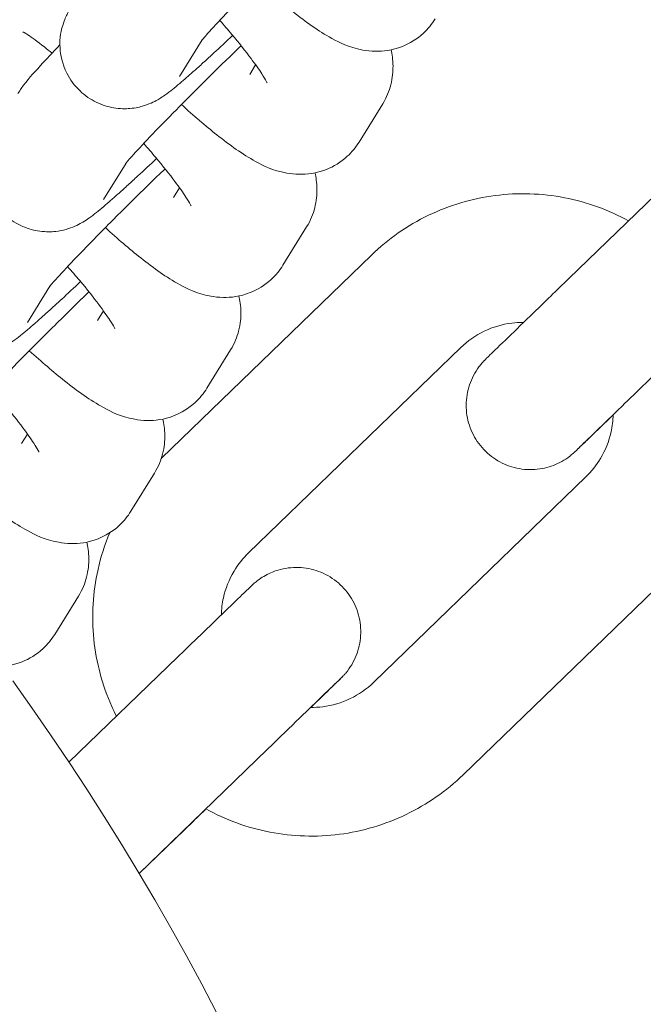
# Model space of a CAD drawing. Units: millimetres. Extents: x -4534 to 392081, y -3372 to 4812.
# Drawn here: x -369 to -344, y 1808 to 1846 of the extents above; entities that cross this region are included whole.
import ezdxf

# ---------------------------------------------------------------- set-up
doc = ezdxf.new("R2010")
doc.units = ezdxf.units.MM
doc.layers.add('Toestel 2D', color=7, linetype='Continuous', lineweight=20)

# ---------------------------------------------------------------- blocks, each defined once
blk = doc.blocks.new('WP-B27-1')
at = {"layer": 'Toestel 2D'}
for p, q in [((-361.51, 1845.642), (-362.384, 1844.228)), ((-359.658, 1844.304), (-359.427, 1844.678)), ((-347.249, 1836.367), (-339.248, 1844.109)), ((-355.406, 1841.675), (-354.486, 1843.162)), ((-364.468, 1840.858), (-365.342, 1839.444)), ((-362.616, 1839.52), (-362.385, 1839.894)), ((-358.364, 1836.891), (-357.444, 1838.378)), ((-363.094, 1829.382), (-354.926, 1837.282)), ((-367.426, 1836.074), (-368.3, 1834.66)), ((-365.574, 1834.736), (-365.343, 1835.11)), ((-359.702, 1825.707), (-351.45, 1833.688)), ((-361.322, 1832.107), (-360.402, 1833.594)), ((-368.532, 1829.952), (-368.301, 1830.326)), ((-364.28, 1827.323), (-363.36, 1828.81)), ((-346.584, 1828.656), (-354.835, 1820.676)), ((-343.108, 1825.062), (-351.359, 1817.082)), ((-367.238, 1822.539), (-366.318, 1824.026)), ((-362.454, 1821.661), (-366.686, 1817.57)), ((-358.979, 1818.066), (-363.963, 1813.247)), ((-363.958, 1813.239), (-361.849, 1815.278))]:
    blk.add_line(p, q, dxfattribs=at)
blk.add_arc((-451.604, 1761.065), 102, 45.3596, 35.79985, dxfattribs=at)
for points, knots in [([(-357.035, 1850.204), (-357.45, 1849.804), (-357.874, 1849.39), (-358.724, 1848.551), (-359.149, 1848.126), (-359.927, 1847.338), (-360.28, 1846.974), (-360.871, 1846.355), (-361.112, 1846.095), (-361.356, 1845.822), (-361.417, 1845.753), (-361.495, 1845.661), (-361.52, 1845.63), (-361.533, 1845.614), (-361.535, 1845.612), (-361.535, 1845.612)], [3.124245, 3.124245, 3.124245, 3.124245, 3.421558, 3.421558, 3.736421, 3.736421, 4.04851, 4.04851, 4.350188, 4.350188, 4.479273, 4.479273, 4.581073, 4.581073, 4.611722, 4.611722, 4.611722, 4.611722]), ([(-359.355, 1847.916), (-358.879, 1847.483), (-358.418, 1847.088), (-357.457, 1846.329), (-356.986, 1845.989), (-356.152, 1845.533), (-355.845, 1845.36), (-355.114, 1845.227), (-354.953, 1845.207), (-354.482, 1845.201), (-354.125, 1845.233), (-353.445, 1845.503), (-353.154, 1845.676), (-352.725, 1846.07), (-352.569, 1846.262), (-352.448, 1846.459)], [3.517225, 3.517225, 3.517225, 3.517225, 3.841911, 3.841911, 4.232221, 4.232221, 4.472305, 4.472305, 4.529759, 4.529759, 4.614287, 4.614287, 4.671322, 4.671322, 4.712389, 4.712389, 4.712389, 4.712389]), ([(-366.637, 1846.858), (-366.668, 1846.809), (-366.702, 1846.751), (-366.794, 1846.575), (-366.859, 1846.451), (-366.986, 1846.026), (-367.061, 1845.776), (-367.016, 1845.064), (-366.955, 1844.72), (-366.647, 1844.109), (-366.471, 1843.865), (-366.062, 1843.477), (-365.84, 1843.328), (-365.384, 1843.107), (-365.155, 1843.043), (-364.696, 1842.963), (-364.489, 1842.966), (-364.076, 1842.999), (-363.914, 1843.042), (-363.618, 1843.132), (-363.512, 1843.18), (-363.322, 1843.27), (-363.25, 1843.31), (-363.089, 1843.406), (-363.02, 1843.453), (-362.739, 1843.651), (-362.579, 1843.784), (-362.288, 1844.03), (-362.196, 1844.109), (-361.999, 1844.282), (-361.893, 1844.375), (-361.67, 1844.575), (-361.552, 1844.681), (-361.308, 1844.903), (-361.182, 1845.019), (-360.821, 1845.352), (-360.576, 1845.581), (-360.321, 1845.821)], [4.712389, 4.712389, 4.712389, 4.712389, 4.74784, 4.74784, 4.794021, 4.794021, 4.828586, 4.828586, 4.848789, 4.848789, 4.861837, 4.861837, 4.873727, 4.873727, 4.887103, 4.887103, 4.904901, 4.904901, 4.931409, 4.931409, 4.966904, 4.966904, 5.010592, 5.010592, 5.083557, 5.083557, 5.334672, 5.334672, 5.442409, 5.442409, 5.552847, 5.552847, 5.663831, 5.663831, 5.772852, 5.772852, 5.964843, 5.964843, 5.964843, 5.964843]), ([(-358.983, 1843.978), (-358.983, 1843.978), (-358.994, 1844.003), (-359.049, 1844.105), (-359.107, 1844.203), (-359.29, 1844.487), (-359.434, 1844.692), (-359.816, 1845.203), (-360.07, 1845.521), (-360.502, 1846.036), (-360.659, 1846.218), (-360.822, 1846.404)], [5.0540743, 5.0540743, 5.0540743, 5.0540743, 5.158535, 5.158535, 5.3182567, 5.3182567, 5.5366062, 5.5366062, 5.8019049, 5.8019049, 5.941183, 5.941183, 5.941183, 5.941183]), ([(-367.344, 1845.128), (-367.448, 1845.214), (-367.547, 1845.295), (-367.903, 1845.577), (-368.129, 1845.739), (-368.403, 1845.918), (-368.484, 1845.96), (-368.484, 1845.96)], [6.8871009, 6.8871009, 6.8871009, 6.8871009, 6.9815169, 6.9815169, 7.2427922, 7.2427922, 7.4375376, 7.4375376, 7.4375376, 7.4375376]), ([(-367.037, 1845.451), (-367.324, 1845.152), (-367.577, 1844.883), (-368.098, 1844.313), (-368.297, 1844.101), (-368.581, 1843.706), (-368.624, 1843.645), (-368.676, 1843.561)], [4.0108905, 4.0108905, 4.0108905, 4.0108905, 4.2764747, 4.2764747, 4.6519815, 4.6519815, 4.712389, 4.712389, 4.712389, 4.712389]), ([(-359.993, 1845.42), (-360.408, 1845.02), (-360.832, 1844.606), (-361.682, 1843.767), (-362.107, 1843.342), (-362.885, 1842.554), (-363.238, 1842.19), (-363.829, 1841.571), (-364.07, 1841.311), (-364.314, 1841.038), (-364.375, 1840.969), (-364.453, 1840.877), (-364.478, 1840.846), (-364.491, 1840.83), (-364.493, 1840.828), (-364.493, 1840.828)], [3.124245, 3.124245, 3.124245, 3.124245, 3.421558, 3.421558, 3.736421, 3.736421, 4.04851, 4.04851, 4.350188, 4.350188, 4.479273, 4.479273, 4.581073, 4.581073, 4.611722, 4.611722, 4.611722, 4.611722]), ([(-354.486, 1843.162), (-354.331, 1843.413), (-354.232, 1843.668), (-354.1, 1844.179), (-354.083, 1844.421), (-354.088, 1844.885), (-354.122, 1845.088), (-354.161, 1845.262)], [4.712389, 4.712389, 4.712389, 4.712389, 4.7649687, 4.7649687, 4.8298461, 4.8298461, 4.9119235, 4.9119235, 4.9119235, 4.9119235]), ([(-362.313, 1843.132), (-361.837, 1842.699), (-361.376, 1842.304), (-360.415, 1841.545), (-359.944, 1841.205), (-359.11, 1840.749), (-358.803, 1840.576), (-358.072, 1840.443), (-357.911, 1840.423), (-357.44, 1840.417), (-357.083, 1840.449), (-356.403, 1840.719), (-356.112, 1840.892), (-355.683, 1841.286), (-355.527, 1841.478), (-355.406, 1841.675)], [3.517225, 3.517225, 3.517225, 3.517225, 3.841911, 3.841911, 4.232221, 4.232221, 4.472305, 4.472305, 4.529759, 4.529759, 4.614287, 4.614287, 4.671322, 4.671322, 4.712389, 4.712389, 4.712389, 4.712389]), ([(-369.595, 1842.074), (-369.626, 1842.025), (-369.66, 1841.967), (-369.752, 1841.791), (-369.817, 1841.667), (-369.944, 1841.242), (-370.019, 1840.992), (-369.974, 1840.28), (-369.913, 1839.936), (-369.605, 1839.325), (-369.429, 1839.081), (-369.02, 1838.693), (-368.798, 1838.544), (-368.342, 1838.323), (-368.113, 1838.259), (-367.654, 1838.179), (-367.447, 1838.182), (-367.034, 1838.215), (-366.872, 1838.258), (-366.576, 1838.348), (-366.47, 1838.396), (-366.28, 1838.486), (-366.208, 1838.526), (-366.047, 1838.622), (-365.978, 1838.669), (-365.697, 1838.867), (-365.537, 1839), (-365.246, 1839.246), (-365.154, 1839.325), (-364.957, 1839.498), (-364.851, 1839.591), (-364.628, 1839.791), (-364.51, 1839.897), (-364.266, 1840.119), (-364.14, 1840.235), (-363.779, 1840.568), (-363.534, 1840.797), (-363.279, 1841.037)], [4.712389, 4.712389, 4.712389, 4.712389, 4.74784, 4.74784, 4.794021, 4.794021, 4.828586, 4.828586, 4.848789, 4.848789, 4.861837, 4.861837, 4.873727, 4.873727, 4.887103, 4.887103, 4.904901, 4.904901, 4.931409, 4.931409, 4.966904, 4.966904, 5.010592, 5.010592, 5.083557, 5.083557, 5.334672, 5.334672, 5.442409, 5.442409, 5.552847, 5.552847, 5.663831, 5.663831, 5.772852, 5.772852, 5.964843, 5.964843, 5.964843, 5.964843]), ([(-361.941, 1839.194), (-361.941, 1839.194), (-361.952, 1839.219), (-362.007, 1839.321), (-362.065, 1839.419), (-362.248, 1839.703), (-362.392, 1839.908), (-362.774, 1840.419), (-363.028, 1840.737), (-363.46, 1841.252), (-363.617, 1841.434), (-363.78, 1841.62)], [5.0540743, 5.0540743, 5.0540743, 5.0540743, 5.158535, 5.158535, 5.3182567, 5.3182567, 5.5366062, 5.5366062, 5.8019049, 5.8019049, 5.941183, 5.941183, 5.941183, 5.941183]), ([(-362.951, 1840.636), (-363.366, 1840.236), (-363.79, 1839.822), (-364.64, 1838.983), (-365.065, 1838.558), (-365.843, 1837.77), (-366.196, 1837.406), (-366.787, 1836.787), (-367.028, 1836.527), (-367.272, 1836.254), (-367.333, 1836.185), (-367.411, 1836.093), (-367.436, 1836.062), (-367.449, 1836.046), (-367.451, 1836.044), (-367.451, 1836.044)], [3.124245, 3.124245, 3.124245, 3.124245, 3.421558, 3.421558, 3.736421, 3.736421, 4.04851, 4.04851, 4.350188, 4.350188, 4.479273, 4.479273, 4.581073, 4.581073, 4.611722, 4.611722, 4.611722, 4.611722]), ([(-357.444, 1838.378), (-357.289, 1838.629), (-357.19, 1838.884), (-357.058, 1839.395), (-357.041, 1839.637), (-357.046, 1840.101), (-357.08, 1840.304), (-357.119, 1840.478)], [4.712389, 4.712389, 4.712389, 4.712389, 4.7649687, 4.7649687, 4.8298461, 4.8298461, 4.9119235, 4.9119235, 4.9119235, 4.9119235]), ([(-354.926, 1837.282), (-354.276, 1837.911), (-353.524, 1838.435), (-351.892, 1839.22), (-351.013, 1839.481), (-349.217, 1839.713), (-348.3, 1839.683), (-346.543, 1839.343), (-345.702, 1839.038), (-344.928, 1838.612)], [1.570796, 1.570796, 1.570796, 1.570796, 1.890501, 1.890501, 2.210268, 2.210268, 2.53019, 2.53019, 2.842198, 2.842198, 2.842198, 2.842198]), ([(-365.271, 1838.348), (-364.795, 1837.915), (-364.334, 1837.52), (-363.373, 1836.76), (-362.902, 1836.421), (-362.068, 1835.965), (-361.761, 1835.791), (-361.03, 1835.659), (-360.869, 1835.639), (-360.398, 1835.632), (-360.041, 1835.665), (-359.361, 1835.935), (-359.07, 1836.108), (-358.641, 1836.502), (-358.485, 1836.694), (-358.364, 1836.891)], [3.517225, 3.517225, 3.517225, 3.517225, 3.841911, 3.841911, 4.232221, 4.232221, 4.472305, 4.472305, 4.529759, 4.529759, 4.614287, 4.614287, 4.671322, 4.671322, 4.712389, 4.712389, 4.712389, 4.712389]), ([(-372.553, 1837.29), (-372.584, 1837.241), (-372.618, 1837.183), (-372.71, 1837.007), (-372.775, 1836.883), (-372.902, 1836.458), (-372.977, 1836.208), (-372.932, 1835.496), (-372.871, 1835.152), (-372.563, 1834.541), (-372.387, 1834.297), (-371.978, 1833.909), (-371.756, 1833.76), (-371.3, 1833.539), (-371.071, 1833.475), (-370.612, 1833.395), (-370.405, 1833.398), (-369.992, 1833.431), (-369.83, 1833.474), (-369.534, 1833.564), (-369.428, 1833.612), (-369.238, 1833.702), (-369.166, 1833.742), (-369.005, 1833.838), (-368.936, 1833.885), (-368.655, 1834.083), (-368.495, 1834.215), (-368.204, 1834.462), (-368.112, 1834.541), (-367.915, 1834.714), (-367.809, 1834.807), (-367.586, 1835.007), (-367.468, 1835.113), (-367.224, 1835.335), (-367.098, 1835.451), (-366.737, 1835.784), (-366.492, 1836.013), (-366.237, 1836.253)], [4.712389, 4.712389, 4.712389, 4.712389, 4.74784, 4.74784, 4.794021, 4.794021, 4.828586, 4.828586, 4.848789, 4.848789, 4.861837, 4.861837, 4.873727, 4.873727, 4.887103, 4.887103, 4.904901, 4.904901, 4.931409, 4.931409, 4.966904, 4.966904, 5.010592, 5.010592, 5.083557, 5.083557, 5.334672, 5.334672, 5.442409, 5.442409, 5.552847, 5.552847, 5.663831, 5.663831, 5.772852, 5.772852, 5.964843, 5.964843, 5.964843, 5.964843]), ([(-364.899, 1834.41), (-364.899, 1834.41), (-364.91, 1834.435), (-364.965, 1834.537), (-365.023, 1834.635), (-365.206, 1834.919), (-365.35, 1835.124), (-365.732, 1835.635), (-365.986, 1835.953), (-366.418, 1836.468), (-366.575, 1836.65), (-366.738, 1836.836)], [5.0540743, 5.0540743, 5.0540743, 5.0540743, 5.158535, 5.158535, 5.3182567, 5.3182567, 5.5366062, 5.5366062, 5.8019049, 5.8019049, 5.941183, 5.941183, 5.941183, 5.941183]), ([(-345.524, 1831.069), (-345.863, 1830.741), (-346.16, 1830.455), (-346.627, 1830.004), (-346.801, 1829.836), (-346.955, 1829.688), (-346.981, 1829.663), (-347.02, 1829.626), (-347.025, 1829.621), (-347.04, 1829.608), (-347.047, 1829.601), (-347.067, 1829.583), (-347.075, 1829.576), (-347.094, 1829.559), (-347.105, 1829.55), (-347.139, 1829.521), (-347.163, 1829.501), (-347.221, 1829.455), (-347.254, 1829.43), (-347.388, 1829.335), (-347.493, 1829.271), (-347.813, 1829.108), (-348.042, 1829.03), (-348.537, 1828.936), (-348.81, 1828.929), (-349.336, 1829), (-349.597, 1829.079), (-350.074, 1829.312), (-350.296, 1829.469), (-350.676, 1829.841), (-350.838, 1830.06), (-351.082, 1830.532), (-351.166, 1830.79), (-351.249, 1831.315), (-351.248, 1831.587), (-351.162, 1832.111), (-351.075, 1832.369), (-350.891, 1832.721), (-350.82, 1832.832), (-350.706, 1832.986), (-350.667, 1833.034), (-350.611, 1833.099), (-350.593, 1833.119), (-350.567, 1833.147), (-350.557, 1833.157), (-350.541, 1833.174), (-350.534, 1833.181), (-350.518, 1833.198), (-350.511, 1833.205), (-350.5, 1833.216), (-350.496, 1833.221), (-350.48, 1833.236), (-350.472, 1833.245), (-350.428, 1833.287), (-350.381, 1833.334), (-350.165, 1833.543), (-349.92, 1833.781), (-349.321, 1834.361), (-348.979, 1834.692), (-348.191, 1835.455), (-347.727, 1835.904), (-347.249, 1836.367)], [0.580602, 0.580602, 0.580602, 0.580602, 0.768563, 0.768563, 0.960185, 0.960185, 1.056438, 1.056438, 1.069855, 1.069855, 1.07916, 1.07916, 1.084019, 1.084019, 1.08887, 1.08887, 1.098577, 1.098577, 1.111153, 1.111153, 1.147785, 1.147785, 1.219063, 1.219063, 1.298806, 1.298806, 1.378459, 1.378459, 1.458119, 1.458119, 1.537778, 1.537778, 1.617437, 1.617437, 1.697097, 1.697097, 1.776755, 1.776755, 1.816144, 1.816144, 1.83449, 1.83449, 1.842552, 1.842552, 1.847554, 1.847554, 1.852413, 1.852413, 1.862153, 1.862153, 1.873334, 1.873334, 1.90684, 1.90684, 2.007587, 2.007587, 2.228322, 2.228322, 2.420251, 2.420251, 2.626709, 2.626709, 2.626709, 2.626709]), ([(-365.909, 1835.852), (-366.324, 1835.452), (-366.748, 1835.038), (-367.598, 1834.199), (-368.023, 1833.774), (-368.801, 1832.986), (-369.154, 1832.622), (-369.744, 1832.003), (-369.986, 1831.743), (-370.23, 1831.47), (-370.291, 1831.401), (-370.369, 1831.309), (-370.394, 1831.278), (-370.407, 1831.262), (-370.409, 1831.26), (-370.409, 1831.26)], [3.124245, 3.124245, 3.124245, 3.124245, 3.421558, 3.421558, 3.736421, 3.736421, 4.04851, 4.04851, 4.350188, 4.350188, 4.479273, 4.479273, 4.581073, 4.581073, 4.611722, 4.611722, 4.611722, 4.611722]), ([(-360.402, 1833.594), (-360.247, 1833.845), (-360.148, 1834.1), (-360.016, 1834.611), (-359.999, 1834.853), (-360.004, 1835.317), (-360.038, 1835.52), (-360.077, 1835.694)], [4.712389, 4.712389, 4.712389, 4.712389, 4.7649687, 4.7649687, 4.8298461, 4.8298461, 4.9119235, 4.9119235, 4.9119235, 4.9119235]), ([(-351.45, 1833.688), (-351.182, 1833.947), (-350.872, 1834.163), (-350.199, 1834.485), (-349.837, 1834.592), (-349.314, 1834.658), (-349.16, 1834.667), (-349.006, 1834.666)], [1.5707963, 1.5707963, 1.5707963, 1.5707963, 1.8919432, 1.8919432, 2.2128419, 2.2128419, 2.344963, 2.344963, 2.344963, 2.344963]), ([(-368.229, 1833.564), (-367.753, 1833.131), (-367.292, 1832.736), (-366.331, 1831.976), (-365.86, 1831.637), (-365.026, 1831.181), (-364.719, 1831.007), (-363.988, 1830.875), (-363.827, 1830.854), (-363.356, 1830.848), (-362.999, 1830.881), (-362.319, 1831.151), (-362.028, 1831.324), (-361.599, 1831.718), (-361.443, 1831.91), (-361.322, 1832.107)], [3.517225, 3.517225, 3.517225, 3.517225, 3.841911, 3.841911, 4.232221, 4.232221, 4.472305, 4.472305, 4.529759, 4.529759, 4.614287, 4.614287, 4.671322, 4.671322, 4.712389, 4.712389, 4.712389, 4.712389]), ([(-343.772, 1832.774), (-344.223, 1832.338), (-344.66, 1831.915), (-345.432, 1831.167), (-345.779, 1830.831), (-346.347, 1830.28), (-346.576, 1830.058), (-346.81, 1829.831), (-346.871, 1829.772), (-346.946, 1829.698), (-346.972, 1829.674), (-346.972, 1829.674)], [0, 0, 0, 0, 0.1944467, 0.1944467, 0.3853554, 0.3853554, 0.5762516, 0.5762516, 0.6703399, 0.6703399, 0.7466996, 0.7466996, 0.7466996, 0.7466996]), ([(-367.857, 1829.626), (-367.857, 1829.626), (-367.868, 1829.651), (-367.923, 1829.753), (-367.981, 1829.851), (-368.164, 1830.135), (-368.308, 1830.34), (-368.69, 1830.851), (-368.944, 1831.169), (-369.376, 1831.684), (-369.533, 1831.866), (-369.696, 1832.052)], [5.0540743, 5.0540743, 5.0540743, 5.0540743, 5.158535, 5.158535, 5.3182567, 5.3182567, 5.5366062, 5.5366062, 5.8019049, 5.8019049, 5.941183, 5.941183, 5.941183, 5.941183]), ([(-345.524, 1831.078), (-345.529, 1830.852), (-345.556, 1830.626), (-345.686, 1830.041), (-345.826, 1829.69), (-346.173, 1829.109), (-346.365, 1828.868), (-346.584, 1828.656)], [3.9348551, 3.9348551, 3.9348551, 3.9348551, 4.1295288, 4.1295288, 4.4499997, 4.4499997, 4.712389, 4.712389, 4.712389, 4.712389]), ([(-363.36, 1828.81), (-363.205, 1829.061), (-363.106, 1829.316), (-362.974, 1829.827), (-362.957, 1830.069), (-362.962, 1830.533), (-362.996, 1830.736), (-363.035, 1830.91)], [4.712389, 4.712389, 4.712389, 4.712389, 4.7649687, 4.7649687, 4.8298461, 4.8298461, 4.9119235, 4.9119235, 4.9119235, 4.9119235]), ([(-371.187, 1828.78), (-370.711, 1828.347), (-370.25, 1827.952), (-369.289, 1827.192), (-368.818, 1826.853), (-367.984, 1826.397), (-367.677, 1826.223), (-366.946, 1826.091), (-366.785, 1826.07), (-366.314, 1826.064), (-365.957, 1826.097), (-365.277, 1826.367), (-364.986, 1826.54), (-364.557, 1826.934), (-364.401, 1827.126), (-364.28, 1827.323)], [3.517225, 3.517225, 3.517225, 3.517225, 3.841911, 3.841911, 4.232221, 4.232221, 4.472305, 4.472305, 4.529759, 4.529759, 4.614287, 4.614287, 4.671322, 4.671322, 4.712389, 4.712389, 4.712389, 4.712389]), ([(-364.841, 1819.353), (-364.905, 1819.479), (-364.966, 1819.607), (-365.393, 1820.564), (-365.629, 1821.451), (-365.811, 1823.255), (-365.756, 1824.171), (-365.448, 1825.545), (-365.295, 1826.026), (-365.101, 1826.489)], [6.5825655, 6.5825655, 6.5825655, 6.5825655, 6.6324351, 6.6324351, 6.9526569, 6.9526569, 7.2727185, 7.2727185, 7.4500594, 7.4500594, 7.4500594, 7.4500594]), ([(-366.318, 1824.026), (-366.163, 1824.277), (-366.064, 1824.532), (-365.932, 1825.043), (-365.915, 1825.285), (-365.92, 1825.749), (-365.954, 1825.952), (-365.993, 1826.126)], [4.712389, 4.712389, 4.712389, 4.712389, 4.7649687, 4.7649687, 4.8298461, 4.8298461, 4.9119235, 4.9119235, 4.9119235, 4.9119235]), ([(-360.761, 1823.297), (-360.755, 1823.519), (-360.728, 1823.742), (-360.599, 1824.323), (-360.459, 1824.674), (-360.112, 1825.255), (-359.921, 1825.496), (-359.702, 1825.707)], [7.0796914, 7.0796914, 7.0796914, 7.0796914, 7.2711214, 7.2711214, 7.5915923, 7.5915923, 7.8539816, 7.8539816, 7.8539816, 7.8539816]), ([(-362.454, 1821.661), (-362.014, 1822.086), (-361.595, 1822.492), (-360.867, 1823.195), (-360.548, 1823.503), (-360.04, 1823.993), (-359.846, 1824.18), (-359.662, 1824.357), (-359.619, 1824.398), (-359.58, 1824.435), (-359.573, 1824.443), (-359.555, 1824.459), (-359.549, 1824.465), (-359.521, 1824.491), (-359.515, 1824.496), (-359.5, 1824.509), (-359.49, 1824.518), (-359.459, 1824.545), (-359.434, 1824.566), (-359.385, 1824.606), (-359.36, 1824.626), (-359.262, 1824.698), (-359.187, 1824.748), (-358.934, 1824.897), (-358.745, 1824.98), (-358.296, 1825.113), (-358.026, 1825.148), (-357.496, 1825.131), (-357.229, 1825.08), (-356.73, 1824.897), (-356.493, 1824.764), (-356.077, 1824.434), (-355.893, 1824.233), (-355.602, 1823.789), (-355.491, 1823.54), (-355.355, 1823.027), (-355.328, 1822.756), (-355.359, 1822.226), (-355.419, 1821.96), (-355.566, 1821.591), (-355.625, 1821.473), (-355.76, 1821.246), (-355.838, 1821.137), (-355.949, 1821.004), (-355.978, 1820.971), (-356.015, 1820.931), (-356.026, 1820.92), (-356.042, 1820.903), (-356.048, 1820.897), (-356.063, 1820.882), (-356.068, 1820.876), (-356.08, 1820.864), (-356.085, 1820.86), (-356.102, 1820.842), (-356.113, 1820.832), (-356.169, 1820.777), (-356.235, 1820.713), (-356.493, 1820.462), (-356.745, 1820.218), (-357.132, 1819.843), (-357.205, 1819.772), (-357.282, 1819.697)], [0, 0, 0, 0, 0.194714, 0.194714, 0.385946, 0.385946, 0.577509, 0.577509, 0.673242, 0.673242, 0.701173, 0.701173, 0.722221, 0.722221, 0.726637, 0.726637, 0.731501, 0.731501, 0.741305, 0.741305, 0.750932, 0.750932, 0.777979, 0.777979, 0.838991, 0.838991, 0.918481, 0.918481, 0.998134, 0.998134, 1.077794, 1.077794, 1.157453, 1.157453, 1.237112, 1.237112, 1.316772, 1.316772, 1.396431, 1.396431, 1.435863, 1.435863, 1.475595, 1.475595, 1.488455, 1.488455, 1.49433, 1.49433, 1.499181, 1.499181, 1.508882, 1.508882, 1.522229, 1.522229, 1.562224, 1.562224, 1.682689, 1.682689, 1.892621, 1.892621, 1.939041, 1.939041, 1.939041, 1.939041]), ([(-374.145, 1823.996), (-373.669, 1823.563), (-373.208, 1823.168), (-372.247, 1822.408), (-371.776, 1822.069), (-370.942, 1821.613), (-370.635, 1821.439), (-369.904, 1821.307), (-369.743, 1821.286), (-369.272, 1821.28), (-368.915, 1821.313), (-368.235, 1821.583), (-367.944, 1821.756), (-367.515, 1822.15), (-367.359, 1822.342), (-367.238, 1822.539)], [3.517225, 3.517225, 3.517225, 3.517225, 3.841911, 3.841911, 4.232221, 4.232221, 4.472305, 4.472305, 4.529759, 4.529759, 4.614287, 4.614287, 4.671322, 4.671322, 4.712389, 4.712389, 4.712389, 4.712389]), ([(-356.13, 1820.816), (-356.13, 1820.816), (-356.131, 1820.815), (-356.143, 1820.804), (-356.166, 1820.782), (-356.27, 1820.682), (-356.393, 1820.564), (-356.757, 1820.213), (-357.025, 1819.954), (-357.66, 1819.341), (-358.037, 1818.976), (-358.616, 1818.417), (-358.796, 1818.243), (-358.979, 1818.066)], [1.9282762, 1.9282762, 1.9282762, 1.9282762, 1.9433498, 1.9433498, 2.0104756, 2.0104756, 2.1644078, 2.1644078, 2.3521544, 2.3521544, 2.542764, 2.542764, 2.6239397, 2.6239397, 2.6239397, 2.6239397]), ([(-354.835, 1820.676), (-355.103, 1820.417), (-355.413, 1820.201), (-356.086, 1819.878), (-356.448, 1819.772), (-356.975, 1819.705), (-357.133, 1819.696), (-357.291, 1819.697)], [4.712389, 4.712389, 4.712389, 4.712389, 5.0335359, 5.0335359, 5.3544345, 5.3544345, 5.4897992, 5.4897992, 5.4897992, 5.4897992]), ([(-351.359, 1817.082), (-352.009, 1816.453), (-352.761, 1815.929), (-354.393, 1815.144), (-355.272, 1814.883), (-357.068, 1814.651), (-357.985, 1814.68), (-359.746, 1815.022), (-360.59, 1815.328), (-361.367, 1815.757)], [4.712389, 4.712389, 4.712389, 4.712389, 5.032093, 5.032093, 5.35186, 5.35186, 5.671783, 5.671783, 5.985197, 5.985197, 5.985197, 5.985197])]:
    blk.add_open_spline(points, degree=3, knots=knots, dxfattribs=at)
blk.add_open_spline([(-361.359, 1815.752), (-361.525, 1815.592), (-361.689, 1815.433), (-361.849, 1815.278)], degree=3, dxfattribs=at)

msp = doc.modelspace()

# ---------------------------------------------------------------- block references
msp.add_blockref('WP-B27-1', (0, 0))

doc.saveas('drawing.dxf')
